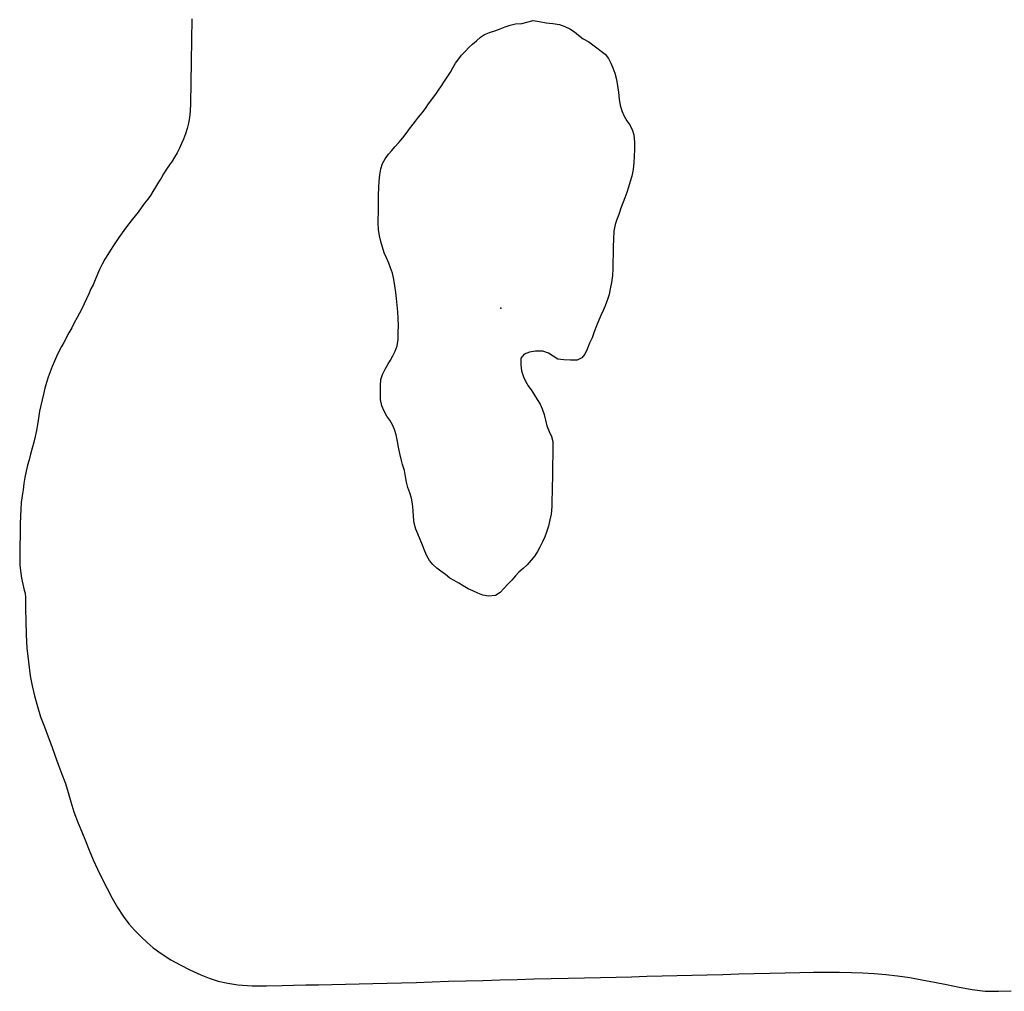
# Model space of a CAD drawing. Extents: x 5418088 to 5431561, y 6492705 to 6505234.
# Drawn here: x 5426674 to 5427122, y 6503136 to 6503578 of the extents above; entities that cross this region are included whole.
import ezdxf

# ---------------------------------------------------------------- set-up
doc = ezdxf.new("R2010")
doc.units = 0
doc.header["$MEASUREMENT"] = 0
doc.layers.add('Río y autopista', color=7, linetype='Continuous')

msp = doc.modelspace()

# ---------------------------------------------------------------- linework, layer by layer
at = {"layer": 'Río y autopista', "color": 4, "linetype": 'Continuous'}
for p, q in [((5426752.47, 6503578.65), (5426752.33, 6503568.89)), ((5426752.33, 6503568.89), (5426752.27, 6503565.64)), ((5426752.27, 6503565.64), (5426752.22, 6503562.53)), ((5426752.22, 6503562.53), (5426752.17, 6503559.02)), ((5426752.17, 6503559.02), (5426751.86, 6503540.01)), ((5426751.86, 6503540.01), (5426751.69, 6503536.65)), ((5426751.34, 6503533.65), (5426750.88, 6503531.05)), ((5426751.69, 6503536.65), (5426751.34, 6503533.65)), ((5426750.31, 6503528.76), (5426749.55, 6503526.2)), ((5426750.88, 6503531.05), (5426750.31, 6503528.76)), ((5426748.68, 6503523.9), (5426747.82, 6503521.88)), ((5426749.55, 6503526.2), (5426748.68, 6503523.9)), ((5426746.8, 6503519.81), (5426745.72, 6503517.66)), ((5426747.82, 6503521.88), (5426746.8, 6503519.81)), ((5426744.59, 6503515.67), (5426743.48, 6503513.84)), ((5426745.72, 6503517.66), (5426744.59, 6503515.67)), ((5426740.96, 6503510.18), (5426739.58, 6503507.98)), ((5426742.28, 6503512.12), (5426740.96, 6503510.18)), ((5426743.48, 6503513.84), (5426742.28, 6503512.12)), ((5426738.45, 6503506.12), (5426737.23, 6503504.21)), ((5426739.58, 6503507.98), (5426738.45, 6503506.12)), ((5426735.94, 6503501.94), (5426734.77, 6503500.05)), ((5426737.23, 6503504.21), (5426735.94, 6503501.94)), ((5426732.37, 6503496.57), (5426730.95, 6503494.73)), ((5426733.69, 6503498.25), (5426732.37, 6503496.57)), ((5426734.77, 6503500.05), (5426733.69, 6503498.25)), ((5426729.36, 6503492.61), (5426728, 6503490.66)), ((5426730.95, 6503494.73), (5426729.36, 6503492.61)), ((5426726.62, 6503488.9), (5426725.28, 6503487.22)), ((5426728, 6503490.66), (5426726.62, 6503488.9)), ((5426722.29, 6503483.34), (5426720.79, 6503481.23)), ((5426723.81, 6503485.33), (5426722.29, 6503483.34)), ((5426725.28, 6503487.22), (5426723.81, 6503485.33)), ((5426719.28, 6503479.1), (5426718.06, 6503477.2)), ((5426720.79, 6503481.23), (5426719.28, 6503479.1)), ((5426716.81, 6503475.36), (5426715.49, 6503473.35)), ((5426718.06, 6503477.2), (5426716.81, 6503475.36)), ((5426714.2, 6503471.26), (5426712.91, 6503469.22)), ((5426715.49, 6503473.35), (5426714.2, 6503471.26)), ((5426711.63, 6503466.98), (5426710.48, 6503464.42)), ((5426712.91, 6503469.22), (5426711.63, 6503466.98)), ((5426709.54, 6503462.35), (5426708.42, 6503459.83)), ((5426710.48, 6503464.42), (5426709.54, 6503462.35)), ((5426707.5, 6503457.58), (5426706.55, 6503455.62)), ((5426708.42, 6503459.83), (5426707.5, 6503457.58)), ((5426705.51, 6503453.43), (5426704.5, 6503451.17)), ((5426706.55, 6503455.62), (5426705.51, 6503453.43)), ((5426704.5, 6503451.17), (5426702.34, 6503446.52)), ((5426701.3, 6503444.58), (5426700.3, 6503442.63)), ((5426702.34, 6503446.52), (5426701.3, 6503444.58)), ((5426698.97, 6503440.24), (5426697.77, 6503437.88)), ((5426700.3, 6503442.63), (5426698.97, 6503440.24)), ((5426696.46, 6503435.59), (5426694.23, 6503431.31)), ((5426697.77, 6503437.88), (5426696.46, 6503435.59)), ((5426693.16, 6503429.38), (5426691.97, 6503427.1)), ((5426694.23, 6503431.31), (5426693.16, 6503429.38)), ((5426690.91, 6503424.92), (5426689.92, 6503422.69)), ((5426691.97, 6503427.1), (5426690.91, 6503424.92)), ((5426689.92, 6503422.69), (5426688.89, 6503420.25)), ((5426687.9, 6503417.83), (5426687.04, 6503415.43)), ((5426688.89, 6503420.25), (5426687.9, 6503417.83)), ((5426686.25, 6503412.99), (5426685.5, 6503410.4)), ((5426687.04, 6503415.43), (5426686.25, 6503412.99)), ((5426684.93, 6503407.73), (5426684.31, 6503405.2)), ((5426685.5, 6503410.4), (5426684.93, 6503407.73)), ((5426683.67, 6503402.59), (5426683.14, 6503399.92)), ((5426684.31, 6503405.2), (5426683.67, 6503402.59)), ((5426683.14, 6503399.92), (5426682.62, 6503396.79)), ((5426682.19, 6503393.89), (5426681.71, 6503391.2)), ((5426682.62, 6503396.79), (5426682.19, 6503393.89)), ((5426681.71, 6503391.2), (5426681.17, 6503388.49)), ((5426680.52, 6503385.86), (5426679.76, 6503383.16)), ((5426681.17, 6503388.49), (5426680.52, 6503385.86)), ((5426679.06, 6503380.4), (5426678.38, 6503377.8)), ((5426679.76, 6503383.16), (5426679.06, 6503380.4)), ((5426678.38, 6503377.8), (5426677.69, 6503375.32)), ((5426677.02, 6503372.59), (5426676.43, 6503369.73)), ((5426677.69, 6503375.32), (5426677.02, 6503372.59)), ((5426675.98, 6503366.99), (5426675.61, 6503364.12)), ((5426676.43, 6503369.73), (5426675.98, 6503366.99)), ((5426675.61, 6503364.12), (5426675.17, 6503361.37)), ((5426674.84, 6503358.44), (5426674.59, 6503355.3)), ((5426675.17, 6503361.37), (5426674.84, 6503358.44)), ((5426674.59, 6503355.3), (5426674.36, 6503348.88)), ((5426674.36, 6503348.88), (5426674.1, 6503333.15)), ((5426674.1, 6503333.15), (5426674.13, 6503329.77)), ((5426674.13, 6503329.77), (5426675, 6503323.95)), ((5426675, 6503323.95), (5426675.51, 6503321.24)), ((5426675.51, 6503321.24), (5426676.18, 6503318.47)), ((5426676.18, 6503318.47), (5426676.65, 6503317.08)), ((5426676.65, 6503317.08), (5426676.7, 6503315)), ((5426676.7, 6503315), (5426676.82, 6503309.99)), ((5426676.82, 6503309.99), (5426676.95, 6503304.51)), ((5426676.95, 6503304.51), (5426677.09, 6503298.36)), ((5426677.09, 6503298.36), (5426677.37, 6503292.14)), ((5426677.37, 6503292.14), (5426678.06, 6503285.87)), ((5426678.06, 6503285.87), (5426678.88, 6503279.47)), ((5426678.88, 6503279.47), (5426679.72, 6503274.87)), ((5426679.72, 6503274.87), (5426680.83, 6503270.35)), ((5426680.83, 6503270.35), (5426682.22, 6503265.57)), ((5426682.22, 6503265.57), (5426683.6, 6503260.85)), ((5426683.6, 6503260.85), (5426685.32, 6503256.21)), ((5426685.32, 6503256.21), (5426687.1, 6503251.64)), ((5426687.1, 6503251.64), (5426688.67, 6503247.33)), ((5426688.67, 6503247.33), (5426690.17, 6503243.35)), ((5426690.17, 6503243.35), (5426691.53, 6503239.57)), ((5426691.53, 6503239.57), (5426693.25, 6503234.66)), ((5426693.25, 6503234.66), (5426694.89, 6503230.48)), ((5426694.89, 6503230.48), (5426696.19, 6503226.37)), ((5426696.19, 6503226.37), (5426697.43, 6503222.05)), ((5426697.43, 6503222.05), (5426698.81, 6503217.53)), ((5426698.81, 6503217.53), (5426700.74, 6503212.36)), ((5426700.74, 6503212.36), (5426702.37, 6503208.45)), ((5426702.37, 6503208.45), (5426704.01, 6503204.35)), ((5426704.01, 6503204.35), (5426705.78, 6503200.04)), ((5426705.78, 6503200.04), (5426707.62, 6503195.74)), ((5426707.62, 6503195.74), (5426709.46, 6503191.43)), ((5426709.46, 6503191.43), (5426711.57, 6503187.07)), ((5426711.57, 6503187.07), (5426713.89, 6503182.57)), ((5426713.89, 6503182.57), (5426716.2, 6503178.21)), ((5426716.2, 6503178.21), (5426718.64, 6503173.99)), ((5426718.64, 6503173.99), (5426721.21, 6503170.04)), ((5426721.21, 6503170.04), (5426723.77, 6503166.55)), ((5426723.77, 6503166.55), (5426726.52, 6503163.48)), ((5426726.52, 6503163.48), (5426729.33, 6503160.6)), ((5426729.33, 6503160.6), (5426732.06, 6503157.99)), ((5426732.06, 6503157.99), (5426734.8, 6503155.65)), ((5426734.8, 6503155.65), (5426738.88, 6503152.67)), ((5426738.88, 6503152.67), (5426742.95, 6503150.22)), ((5426742.95, 6503150.22), (5426747.09, 6503147.91)), ((5426747.09, 6503147.91), (5426751.56, 6503145.54)), ((5426751.56, 6503145.54), (5426756.49, 6503143.32)), ((5426756.49, 6503143.32), (5426760.34, 6503141.8)), ((5426945.55, 6503142.32), (5426952.63, 6503142.49)), ((5426952.63, 6503142.49), (5426959.52, 6503142.65)), ((5426959.52, 6503142.65), (5426966.47, 6503142.82)), ((5426966.47, 6503142.82), (5426973.42, 6503142.98)), ((5426973.42, 6503142.98), (5426980.24, 6503143.21)), ((5426980.24, 6503143.21), (5426987.06, 6503143.37)), ((5426987.06, 6503143.37), (5426994.15, 6503143.54)), ((5426994.15, 6503143.54), (5427001.37, 6503143.71)), ((5427001.37, 6503143.71), (5427008.45, 6503143.88)), ((5427008.45, 6503143.88), (5427015.54, 6503144.05)), ((5427015.54, 6503144.05), (5427022.49, 6503144.22)), ((5427022.49, 6503144.22), (5427029.24, 6503144.38)), ((5427029.24, 6503144.38), (5427035.46, 6503144.52)), ((5427035.46, 6503144.52), (5427041.55, 6503144.53)), ((5427041.55, 6503144.53), (5427047.24, 6503144.47)), ((5427047.24, 6503144.47), (5427052.66, 6503144.4)), ((5427052.66, 6503144.4), (5427057.74, 6503144.25)), ((5427057.74, 6503144.25), (5427062.97, 6503143.97)), ((5427062.97, 6503143.97), (5427068.26, 6503143.5)), ((5427068.26, 6503143.5), (5427073.7, 6503142.82)), ((5427073.7, 6503142.82), (5427079.27, 6503142.09)), ((5426760.34, 6503141.8), (5426764.45, 6503140.5)), ((5426764.45, 6503140.5), (5426768.83, 6503139.46)), ((5426768.83, 6503139.46), (5426773.39, 6503138.84)), ((5426773.39, 6503138.84), (5426779.89, 6503138.32)), ((5426779.89, 6503138.32), (5426786.38, 6503138.27)), ((5426786.38, 6503138.27), (5426793.6, 6503138.45)), ((5426793.6, 6503138.45), (5426798.75, 6503138.57)), ((5426798.75, 6503138.57), (5426804.3, 6503138.7)), ((5426804.3, 6503138.7), (5426810.04, 6503138.84)), ((5426810.04, 6503138.84), (5426816.2, 6503138.98)), ((5426816.2, 6503138.98), (5426822.41, 6503139.13)), ((5426822.41, 6503139.13), (5426834.85, 6503139.43)), ((5426834.85, 6503139.43), (5426841.33, 6503139.58)), ((5426841.33, 6503139.58), (5426847.88, 6503139.74)), ((5426847.88, 6503139.74), (5426854.7, 6503139.9)), ((5426854.7, 6503139.9), (5426861.85, 6503140.13)), ((5426861.85, 6503140.13), (5426869.34, 6503140.38)), ((5426869.34, 6503140.38), (5426877.09, 6503140.56)), ((5426877.09, 6503140.56), (5426884.92, 6503140.75)), ((5426884.92, 6503140.75), (5426892.8, 6503141)), ((5426892.8, 6503141), (5426900.56, 6503141.25)), ((5426900.56, 6503141.25), (5426908.31, 6503141.44)), ((5426908.31, 6503141.44), (5426916.07, 6503141.62)), ((5426916.07, 6503141.62), (5426923.75, 6503141.8)), ((5426923.75, 6503141.8), (5426931.24, 6503141.98)), ((5426931.24, 6503141.98), (5426938.46, 6503142.15)), ((5426938.46, 6503142.15), (5426945.55, 6503142.32)), ((5427079.27, 6503142.09), (5427084.77, 6503141.08)), ((5427084.77, 6503141.08), (5427090.42, 6503140.01)), ((5427090.42, 6503140.01), (5427096, 6503138.87)), ((5427096, 6503138.87), (5427101.71, 6503137.67)), ((5427101.71, 6503137.67), (5427107.62, 6503136.61)), ((5427107.62, 6503136.61), (5427113.59, 6503135.94)), ((5427113.59, 6503135.94), (5427119.55, 6503135.82)), ((5427119.55, 6503135.82), (5427125.36, 6503136.09))]:
    msp.add_line(p, q, dxfattribs=at)
at = {"layer": 'Río y autopista', "color": 7, "linetype": 'Continuous'}
for p, q in [((5426752.47, 6503578.65), (5426752.33, 6503568.89)), ((5426752.33, 6503568.89), (5426752.27, 6503565.64)), ((5426752.27, 6503565.64), (5426752.22, 6503562.53)), ((5426752.22, 6503562.53), (5426752.17, 6503559.02)), ((5426752.17, 6503559.02), (5426751.86, 6503540.01)), ((5426751.86, 6503540.01), (5426751.69, 6503536.65)), ((5426751.34, 6503533.65), (5426750.88, 6503531.05)), ((5426751.69, 6503536.65), (5426751.34, 6503533.65)), ((5426750.31, 6503528.76), (5426749.55, 6503526.2)), ((5426750.88, 6503531.05), (5426750.31, 6503528.76)), ((5426748.68, 6503523.9), (5426747.82, 6503521.88)), ((5426749.55, 6503526.2), (5426748.68, 6503523.9)), ((5426746.8, 6503519.81), (5426745.72, 6503517.66)), ((5426747.82, 6503521.88), (5426746.8, 6503519.81)), ((5426744.59, 6503515.67), (5426743.48, 6503513.84)), ((5426745.72, 6503517.66), (5426744.59, 6503515.67)), ((5426740.96, 6503510.18), (5426739.58, 6503507.98)), ((5426742.28, 6503512.12), (5426740.96, 6503510.18)), ((5426743.48, 6503513.84), (5426742.28, 6503512.12)), ((5426738.45, 6503506.12), (5426737.23, 6503504.21)), ((5426739.58, 6503507.98), (5426738.45, 6503506.12)), ((5426735.94, 6503501.94), (5426734.77, 6503500.05)), ((5426737.23, 6503504.21), (5426735.94, 6503501.94)), ((5426732.37, 6503496.57), (5426730.95, 6503494.73)), ((5426733.69, 6503498.25), (5426732.37, 6503496.57)), ((5426734.77, 6503500.05), (5426733.69, 6503498.25)), ((5426729.36, 6503492.61), (5426728, 6503490.66)), ((5426730.95, 6503494.73), (5426729.36, 6503492.61)), ((5426726.62, 6503488.9), (5426725.28, 6503487.22)), ((5426728, 6503490.66), (5426726.62, 6503488.9)), ((5426722.29, 6503483.34), (5426720.79, 6503481.23)), ((5426723.81, 6503485.33), (5426722.29, 6503483.34)), ((5426725.28, 6503487.22), (5426723.81, 6503485.33)), ((5426719.28, 6503479.1), (5426718.06, 6503477.2)), ((5426720.79, 6503481.23), (5426719.28, 6503479.1)), ((5426716.81, 6503475.36), (5426715.49, 6503473.35)), ((5426718.06, 6503477.2), (5426716.81, 6503475.36)), ((5426714.2, 6503471.26), (5426712.91, 6503469.22)), ((5426715.49, 6503473.35), (5426714.2, 6503471.26)), ((5426711.63, 6503466.98), (5426710.48, 6503464.42)), ((5426712.91, 6503469.22), (5426711.63, 6503466.98)), ((5426709.54, 6503462.35), (5426708.42, 6503459.83)), ((5426710.48, 6503464.42), (5426709.54, 6503462.35)), ((5426707.5, 6503457.58), (5426706.55, 6503455.62)), ((5426708.42, 6503459.83), (5426707.5, 6503457.58)), ((5426705.51, 6503453.43), (5426704.5, 6503451.17)), ((5426706.55, 6503455.62), (5426705.51, 6503453.43)), ((5426704.5, 6503451.17), (5426702.34, 6503446.52)), ((5426701.3, 6503444.58), (5426700.3, 6503442.63)), ((5426702.34, 6503446.52), (5426701.3, 6503444.58)), ((5426698.97, 6503440.24), (5426697.77, 6503437.88)), ((5426700.3, 6503442.63), (5426698.97, 6503440.24)), ((5426696.46, 6503435.59), (5426694.23, 6503431.31)), ((5426697.77, 6503437.88), (5426696.46, 6503435.59)), ((5426693.16, 6503429.38), (5426691.97, 6503427.1)), ((5426694.23, 6503431.31), (5426693.16, 6503429.38)), ((5426690.91, 6503424.92), (5426689.92, 6503422.69)), ((5426691.97, 6503427.1), (5426690.91, 6503424.92)), ((5426689.92, 6503422.69), (5426688.89, 6503420.25)), ((5426687.9, 6503417.83), (5426687.04, 6503415.43)), ((5426688.89, 6503420.25), (5426687.9, 6503417.83)), ((5426686.25, 6503412.99), (5426685.5, 6503410.4)), ((5426687.04, 6503415.43), (5426686.25, 6503412.99)), ((5426684.93, 6503407.73), (5426684.31, 6503405.2)), ((5426685.5, 6503410.4), (5426684.93, 6503407.73)), ((5426683.67, 6503402.59), (5426683.14, 6503399.92)), ((5426684.31, 6503405.2), (5426683.67, 6503402.59)), ((5426683.14, 6503399.92), (5426682.62, 6503396.79)), ((5426682.19, 6503393.89), (5426681.71, 6503391.2)), ((5426682.62, 6503396.79), (5426682.19, 6503393.89)), ((5426681.71, 6503391.2), (5426681.17, 6503388.49)), ((5426680.52, 6503385.86), (5426679.76, 6503383.16)), ((5426681.17, 6503388.49), (5426680.52, 6503385.86)), ((5426679.06, 6503380.4), (5426678.38, 6503377.8)), ((5426679.76, 6503383.16), (5426679.06, 6503380.4)), ((5426678.38, 6503377.8), (5426677.69, 6503375.32)), ((5426677.02, 6503372.59), (5426676.43, 6503369.73)), ((5426677.69, 6503375.32), (5426677.02, 6503372.59)), ((5426675.98, 6503366.99), (5426675.61, 6503364.12)), ((5426676.43, 6503369.73), (5426675.98, 6503366.99)), ((5426675.61, 6503364.12), (5426675.17, 6503361.37)), ((5426674.84, 6503358.44), (5426674.59, 6503355.3)), ((5426675.17, 6503361.37), (5426674.84, 6503358.44)), ((5426674.59, 6503355.3), (5426674.36, 6503348.88)), ((5426674.36, 6503348.88), (5426674.1, 6503333.15)), ((5426674.1, 6503333.15), (5426674.13, 6503329.77)), ((5426674.13, 6503329.77), (5426675, 6503323.95)), ((5426675, 6503323.95), (5426675.51, 6503321.24)), ((5426675.51, 6503321.24), (5426676.18, 6503318.47)), ((5426676.18, 6503318.47), (5426676.65, 6503317.08)), ((5426676.65, 6503317.08), (5426676.7, 6503315)), ((5426676.7, 6503315), (5426676.82, 6503309.99)), ((5426676.82, 6503309.99), (5426676.95, 6503304.51)), ((5426676.95, 6503304.51), (5426677.09, 6503298.36)), ((5426677.09, 6503298.36), (5426677.37, 6503292.14)), ((5426677.37, 6503292.14), (5426678.06, 6503285.87)), ((5426678.06, 6503285.87), (5426678.88, 6503279.47)), ((5426678.88, 6503279.47), (5426679.72, 6503274.87)), ((5426679.72, 6503274.87), (5426680.83, 6503270.35)), ((5426680.83, 6503270.35), (5426682.22, 6503265.57)), ((5426682.22, 6503265.57), (5426683.6, 6503260.85)), ((5426683.6, 6503260.85), (5426685.32, 6503256.21)), ((5426685.32, 6503256.21), (5426687.1, 6503251.64)), ((5426687.1, 6503251.64), (5426688.67, 6503247.33)), ((5426688.67, 6503247.33), (5426690.17, 6503243.35)), ((5426690.17, 6503243.35), (5426691.53, 6503239.57)), ((5426691.53, 6503239.57), (5426693.25, 6503234.66)), ((5426693.25, 6503234.66), (5426694.89, 6503230.48)), ((5426694.89, 6503230.48), (5426696.19, 6503226.37)), ((5426696.19, 6503226.37), (5426697.43, 6503222.05)), ((5426697.43, 6503222.05), (5426698.81, 6503217.53)), ((5426698.81, 6503217.53), (5426700.74, 6503212.36)), ((5426700.74, 6503212.36), (5426702.37, 6503208.45)), ((5426702.37, 6503208.45), (5426704.01, 6503204.35)), ((5426704.01, 6503204.35), (5426705.78, 6503200.04)), ((5426705.78, 6503200.04), (5426707.62, 6503195.74)), ((5426707.62, 6503195.74), (5426709.46, 6503191.43)), ((5426709.46, 6503191.43), (5426711.57, 6503187.07)), ((5426711.57, 6503187.07), (5426713.89, 6503182.57)), ((5426713.89, 6503182.57), (5426716.2, 6503178.21)), ((5426716.2, 6503178.21), (5426718.64, 6503173.99)), ((5426718.64, 6503173.99), (5426721.21, 6503170.04)), ((5426721.21, 6503170.04), (5426723.77, 6503166.55)), ((5426723.77, 6503166.55), (5426726.52, 6503163.48)), ((5426726.52, 6503163.48), (5426729.33, 6503160.6)), ((5426729.33, 6503160.6), (5426732.06, 6503157.99)), ((5426732.06, 6503157.99), (5426734.8, 6503155.65)), ((5426734.8, 6503155.65), (5426738.88, 6503152.67)), ((5426738.88, 6503152.67), (5426742.95, 6503150.22)), ((5426742.95, 6503150.22), (5426747.09, 6503147.91)), ((5426747.09, 6503147.91), (5426751.56, 6503145.54)), ((5426751.56, 6503145.54), (5426756.49, 6503143.32)), ((5426756.49, 6503143.32), (5426760.34, 6503141.8)), ((5426945.55, 6503142.32), (5426952.63, 6503142.49)), ((5426952.63, 6503142.49), (5426959.52, 6503142.65)), ((5426959.52, 6503142.65), (5426966.47, 6503142.82)), ((5426966.47, 6503142.82), (5426973.42, 6503142.98)), ((5426973.42, 6503142.98), (5426980.24, 6503143.21)), ((5426980.24, 6503143.21), (5426987.06, 6503143.37)), ((5426987.06, 6503143.37), (5426994.15, 6503143.54)), ((5426994.15, 6503143.54), (5427001.37, 6503143.71)), ((5427001.37, 6503143.71), (5427008.45, 6503143.88)), ((5427008.45, 6503143.88), (5427015.54, 6503144.05)), ((5427015.54, 6503144.05), (5427022.49, 6503144.22)), ((5427022.49, 6503144.22), (5427029.24, 6503144.38)), ((5427029.24, 6503144.38), (5427035.46, 6503144.52)), ((5427035.46, 6503144.52), (5427041.55, 6503144.53)), ((5427041.55, 6503144.53), (5427047.24, 6503144.47)), ((5427047.24, 6503144.47), (5427052.66, 6503144.4)), ((5427052.66, 6503144.4), (5427057.74, 6503144.25)), ((5427057.74, 6503144.25), (5427062.97, 6503143.97)), ((5427062.97, 6503143.97), (5427068.26, 6503143.5)), ((5427068.26, 6503143.5), (5427073.7, 6503142.82)), ((5427073.7, 6503142.82), (5427079.27, 6503142.09)), ((5426760.34, 6503141.8), (5426764.45, 6503140.5)), ((5426764.45, 6503140.5), (5426768.83, 6503139.46)), ((5426768.83, 6503139.46), (5426773.39, 6503138.84)), ((5426773.39, 6503138.84), (5426779.89, 6503138.32)), ((5426779.89, 6503138.32), (5426786.38, 6503138.27)), ((5426786.38, 6503138.27), (5426793.6, 6503138.45)), ((5426793.6, 6503138.45), (5426798.75, 6503138.57)), ((5426798.75, 6503138.57), (5426804.3, 6503138.7)), ((5426804.3, 6503138.7), (5426810.04, 6503138.84)), ((5426810.04, 6503138.84), (5426816.2, 6503138.98)), ((5426816.2, 6503138.98), (5426822.41, 6503139.13)), ((5426822.41, 6503139.13), (5426834.85, 6503139.43)), ((5426834.85, 6503139.43), (5426841.33, 6503139.58)), ((5426841.33, 6503139.58), (5426847.88, 6503139.74)), ((5426847.88, 6503139.74), (5426854.7, 6503139.9)), ((5426854.7, 6503139.9), (5426861.85, 6503140.13)), ((5426861.85, 6503140.13), (5426869.34, 6503140.38)), ((5426869.34, 6503140.38), (5426877.09, 6503140.56)), ((5426877.09, 6503140.56), (5426884.92, 6503140.75)), ((5426884.92, 6503140.75), (5426892.8, 6503141)), ((5426892.8, 6503141), (5426900.56, 6503141.25)), ((5426900.56, 6503141.25), (5426908.31, 6503141.44)), ((5426908.31, 6503141.44), (5426916.07, 6503141.62)), ((5426916.07, 6503141.62), (5426923.75, 6503141.8)), ((5426923.75, 6503141.8), (5426931.24, 6503141.98)), ((5426931.24, 6503141.98), (5426938.46, 6503142.15)), ((5426938.46, 6503142.15), (5426945.55, 6503142.32)), ((5427079.27, 6503142.09), (5427084.77, 6503141.08)), ((5427084.77, 6503141.08), (5427090.42, 6503140.01)), ((5427090.42, 6503140.01), (5427096, 6503138.87)), ((5427096, 6503138.87), (5427101.71, 6503137.67)), ((5427101.71, 6503137.67), (5427107.62, 6503136.61)), ((5427107.62, 6503136.61), (5427113.59, 6503135.94)), ((5427113.59, 6503135.94), (5427119.55, 6503135.82)), ((5427119.55, 6503135.82), (5427125.36, 6503136.09))]:
    msp.add_line(p, q, dxfattribs=at)
at = {"layer": 'Río y autopista', "color": 4, "linetype": 'Continuous'}
msp.add_lwpolyline([(5426947.74, 6503492.47), (5426946.72, 6503489.56), (5426945.84, 6503487.24), (5426945.08, 6503484.98), (5426944.45, 6503481.87), (5426944.33, 6503478.24), (5426944.21, 6503474.87), (5426944.15, 6503471.17), (5426944.1, 6503468.18), (5426944.05, 6503464.81), (5426943.87, 6503461.76), (5426943.5, 6503458.58), (5426942.86, 6503455.67), (5426942.37, 6503453.15), (5426941.62, 6503450.82), (5426940.6, 6503447.98), (5426939.72, 6503445.79), (5426938.65, 6503443.47), (5426937.64, 6503441.41), (5426936.62, 6503438.83), (5426935.61, 6503436.12), (5426934.59, 6503433.41), (5426933.51, 6503430.9), (5426932.37, 6503428.25), (5426931.36, 6503425.93), (5426930.03, 6503424.2), (5426927.87, 6503423.26), (5426924.82, 6503423.24), (5426921.71, 6503423.29), (5426918.99, 6503423.73), (5426916.86, 6503424.99), (5426914.81, 6503426.46), (5426912.16, 6503427.28), (5426908.85, 6503427.26), (5426906.18, 6503426.79), (5426903.7, 6503425.98), (5426902.25, 6503424.19), (5426902.2, 6503421.01), (5426902.54, 6503418.28), (5426903.34, 6503415.67), (5426904.35, 6503413.64), (5426905.55, 6503411.48), (5426907.14, 6503409.31), (5426908.34, 6503407.28), (5426909.6, 6503405.25), (5426910.93, 6503403.15), (5426911.94, 6503400.99), (5426912.74, 6503398.51), (5426913.35, 6503395.9), (5426914.09, 6503393.3), (5426915.02, 6503390.75), (5426916.09, 6503388.46), (5426916.83, 6503386.11), (5426916.78, 6503382.93), (5426916.72, 6503379.56), (5426916.67, 6503376.12), (5426916.62, 6503372.74), (5426916.56, 6503369.43), (5426916.51, 6503366.12), (5426916.4, 6503363.14), (5426916.34, 6503359.83), (5426916.23, 6503356.52), (5426916.04, 6503353.08), (5426915.42, 6503350.43), (5426914.79, 6503347.65), (5426913.9, 6503344.94), (5426913.09, 6503342.74), (5426912.01, 6503340.55), (5426910.8, 6503338.04), (5426909.73, 6503336.05), (5426908.53, 6503334.18), (5426906.88, 6503332.07), (5426905.09, 6503330.08), (5426903.18, 6503328.3), (5426901.34, 6503326.64), (5426899.75, 6503324.98), (5426898.04, 6503322.99), (5426896.32, 6503321.14), (5426894.47, 6503319.22), (5426892.75, 6503317.43), (5426890.72, 6503316.1), (5426887.53, 6503315.82), (5426884.88, 6503316.19), (5426882.62, 6503317.14), (5426880.3, 6503318.15), (5426878.24, 6503319.09), (5426875.92, 6503320.49), (5426874, 6503321.62), (5426871.81, 6503322.83), (5426869.94, 6503323.96), (5426867.83, 6503325.62), (5426865.77, 6503327.08), (5426863.98, 6503328.53), (5426862.12, 6503330.19), (5426860.66, 6503331.96), (5426859.46, 6503334.06), (5426858.46, 6503336.28), (5426857.39, 6503338.96), (5426856.33, 6503341.57), (5426855.33, 6503344.06), (5426855.33, 6503344.06), (5426854.4, 6503346.28), (5426853.59, 6503348.95), (5426853.38, 6503351.81), (5426853.23, 6503354.8), (5426852.96, 6503357.72), (5426852.41, 6503360.4), (5426851.61, 6503362.74), (5426850.74, 6503365.16), (5426850.13, 6503367.64), (5426849.65, 6503370.18), (5426849.17, 6503372.91), (5426848.37, 6503375.71), (5426847.7, 6503378.13), (5426847.09, 6503380.67), (5426846.55, 6503383.53), (5426846.07, 6503386.2), (5426845.47, 6503389.2), (5426844.73, 6503391.68), (5426843.79, 6503393.83), (5426842.53, 6503395.93), (5426841.13, 6503397.71), (5426839.93, 6503400), (5426838.87, 6503402.42), (5426838.26, 6503405.22), (5426838.31, 6503408.27), (5426838.36, 6503411.51), (5426838.54, 6503414.43), (5426839.29, 6503416.69), (5426840.43, 6503419.14), (5426841.7, 6503421.2), (5426842.9, 6503423.19), (5426843.97, 6503425.12), (5426845.04, 6503427.24), (5426845.86, 6503429.76), (5426846.3, 6503432.68), (5426846.41, 6503435.79), (5426846.46, 6503439.04), (5426846.38, 6503442.15), (5426846.24, 6503445.21), (5426845.96, 6503448.2), (5426845.62, 6503451.32), (5426845.27, 6503453.98), (5426844.87, 6503457.11), (5426844.33, 6503459.91), (5426843.73, 6503462.77), (5426842.92, 6503465.19), (5426842.05, 6503467.41), (5426840.98, 6503469.83), (5426840.04, 6503472.11), (5426839.24, 6503474.72), (5426838.44, 6503477.2), (5426837.9, 6503479.87), (5426837.42, 6503482.67), (5426837.28, 6503485.72), (5426837.38, 6503492.08), (5426837.43, 6503495.2), (5426837.48, 6503498.44), (5426837.53, 6503501.69), (5426837.64, 6503504.67), (5426837.95, 6503507.53), (5426838.51, 6503510.37), (5426839.2, 6503512.7), (5426840.47, 6503514.88), (5426841.99, 6503516.94), (5426843.45, 6503518.67), (5426844.84, 6503520.33), (5426846.69, 6503522.38), (5426848.47, 6503524.43), (5426850, 6503526.35), (5426851.46, 6503528.54), (5426854.24, 6503532), (5426855.63, 6503533.79), (5426857.29, 6503535.84), (5426858.75, 6503537.77), (5426860.21, 6503539.89), (5426863.53, 6503544.25), (5426864.79, 6503546.11), (5426866.05, 6503548.1), (5426867.52, 6503550.29), (5426868.91, 6503552.47), (5426870.11, 6503554.27), (5426871.25, 6503556.33), (5426872.52, 6503558.51), (5426873.91, 6503560.44), (5426875.24, 6503562.11), (5426876.95, 6503563.9), (5426878.6, 6503565.56), (5426880.18, 6503567.03), (5426882.02, 6503568.62), (5426883.8, 6503570.21), (5426885.7, 6503571.42), (5426887.99, 6503572.35), (5426890.41, 6503573.16), (5426892.82, 6503574.03), (5426895.11, 6503574.97), (5426897.33, 6503575.78), (5426899.8, 6503576.32), (5426902.66, 6503576.53), (5426907.81, 6503577.82), (5426907.81, 6503577.82), (5426910.53, 6503577.38), (5426913.7, 6503576.75), (5426916.81, 6503576.5), (5426919.73, 6503576), (5426922.18, 6503575.12), (5426924.44, 6503574.04), (5426926.62, 6503572.78), (5426928.42, 6503571.26), (5426930.59, 6503569.47), (5426933.1, 6503568.13), (5426934.97, 6503566.8), (5426936.76, 6503565.47), (5426938.81, 6503563.95), (5426940.54, 6503562.49), (5426942.07, 6503560.59), (5426943.21, 6503558.43), (5426944.08, 6503556.27), (5426944.95, 6503553.85), (5426945.75, 6503551.05), (5426946.22, 6503548.06), (5426946.63, 6503545.19), (5426946.97, 6503541.94), (5426947.45, 6503539.34), (5426948.12, 6503536.67), (5426949.18, 6503534.25), (5426950.38, 6503532.22), (5426951.72, 6503530.44), (5426952.79, 6503528.28), (5426953.65, 6503525.74), (5426953.93, 6503522.49), (5426953.88, 6503519.24), (5426953.82, 6503516), (5426953.65, 6503513.14), (5426953.27, 6503509.97), (5426952.71, 6503507.06), (5426952.02, 6503504.54), (5426951.26, 6503502.02), (5426950.38, 6503499.56), (5426949.5, 6503497.11), (5426947.74, 6503492.47)], close=True, dxfattribs=at)
msp.add_lwpolyline([(5426947.74, 6503492.47), (5426946.72, 6503489.56), (5426945.84, 6503487.24), (5426945.08, 6503484.98), (5426944.45, 6503481.87), (5426944.33, 6503478.24), (5426944.21, 6503474.87), (5426944.15, 6503471.17), (5426944.1, 6503468.18), (5426944.05, 6503464.81), (5426943.87, 6503461.76), (5426943.5, 6503458.58), (5426942.86, 6503455.67), (5426942.37, 6503453.15), (5426941.62, 6503450.82), (5426940.6, 6503447.98), (5426939.72, 6503445.79), (5426938.65, 6503443.47), (5426937.64, 6503441.41), (5426936.62, 6503438.83), (5426935.61, 6503436.12), (5426934.59, 6503433.41), (5426933.51, 6503430.9), (5426932.37, 6503428.25), (5426931.36, 6503425.93), (5426930.03, 6503424.2), (5426927.87, 6503423.26), (5426924.82, 6503423.24), (5426921.71, 6503423.29), (5426918.99, 6503423.73), (5426916.86, 6503424.99), (5426914.81, 6503426.46), (5426912.16, 6503427.28), (5426908.85, 6503427.26), (5426906.18, 6503426.79), (5426903.7, 6503425.98), (5426902.25, 6503424.19), (5426902.2, 6503421.01), (5426902.54, 6503418.28), (5426903.34, 6503415.67), (5426904.35, 6503413.64), (5426905.55, 6503411.48), (5426907.14, 6503409.31), (5426908.34, 6503407.28), (5426909.6, 6503405.25), (5426910.93, 6503403.15), (5426911.94, 6503400.99), (5426912.74, 6503398.51), (5426913.35, 6503395.9), (5426914.09, 6503393.3), (5426915.02, 6503390.75), (5426916.09, 6503388.46), (5426916.83, 6503386.11), (5426916.78, 6503382.93), (5426916.72, 6503379.56), (5426916.67, 6503376.12), (5426916.62, 6503372.74), (5426916.56, 6503369.43), (5426916.51, 6503366.12), (5426916.4, 6503363.14), (5426916.34, 6503359.83), (5426916.23, 6503356.52), (5426916.04, 6503353.08), (5426915.42, 6503350.43), (5426914.79, 6503347.65), (5426913.9, 6503344.94), (5426913.09, 6503342.74), (5426912.01, 6503340.55), (5426910.8, 6503338.04), (5426909.73, 6503336.05), (5426908.53, 6503334.18), (5426906.88, 6503332.07), (5426905.09, 6503330.08), (5426903.18, 6503328.3), (5426901.34, 6503326.64), (5426899.75, 6503324.98), (5426898.04, 6503322.99), (5426896.32, 6503321.14), (5426894.47, 6503319.22), (5426892.75, 6503317.43), (5426890.72, 6503316.1), (5426887.53, 6503315.82), (5426884.88, 6503316.19), (5426882.62, 6503317.14), (5426880.3, 6503318.15), (5426878.24, 6503319.09), (5426875.92, 6503320.49), (5426874, 6503321.62), (5426871.81, 6503322.83), (5426869.94, 6503323.96), (5426867.83, 6503325.62), (5426865.77, 6503327.08), (5426863.98, 6503328.53), (5426862.12, 6503330.19), (5426860.66, 6503331.96), (5426859.46, 6503334.06), (5426858.46, 6503336.28), (5426857.39, 6503338.96), (5426856.33, 6503341.57), (5426855.33, 6503344.06), (5426855.33, 6503344.06), (5426854.4, 6503346.28), (5426853.59, 6503348.95), (5426853.38, 6503351.81), (5426853.23, 6503354.8), (5426852.96, 6503357.72), (5426852.41, 6503360.4), (5426851.61, 6503362.74), (5426850.74, 6503365.16), (5426850.13, 6503367.64), (5426849.65, 6503370.18), (5426849.17, 6503372.91), (5426848.37, 6503375.71), (5426847.7, 6503378.13), (5426847.09, 6503380.67), (5426846.55, 6503383.53), (5426846.07, 6503386.2), (5426845.47, 6503389.2), (5426844.73, 6503391.68), (5426843.79, 6503393.83), (5426842.53, 6503395.93), (5426841.13, 6503397.71), (5426839.93, 6503400), (5426838.87, 6503402.42), (5426838.26, 6503405.22), (5426838.31, 6503408.27), (5426838.36, 6503411.51), (5426838.54, 6503414.43), (5426839.29, 6503416.69), (5426840.43, 6503419.14), (5426841.7, 6503421.2), (5426842.9, 6503423.19), (5426843.97, 6503425.12), (5426845.04, 6503427.24), (5426845.86, 6503429.76), (5426846.3, 6503432.68), (5426846.41, 6503435.79), (5426846.46, 6503439.04), (5426846.38, 6503442.15), (5426846.24, 6503445.21), (5426845.96, 6503448.2), (5426845.62, 6503451.32), (5426845.27, 6503453.98), (5426844.87, 6503457.11), (5426844.33, 6503459.91), (5426843.73, 6503462.77), (5426842.92, 6503465.19), (5426842.05, 6503467.41), (5426840.98, 6503469.83), (5426840.04, 6503472.11), (5426839.24, 6503474.72), (5426838.44, 6503477.2), (5426837.9, 6503479.87), (5426837.42, 6503482.67), (5426837.28, 6503485.72), (5426837.38, 6503492.08), (5426837.43, 6503495.2), (5426837.48, 6503498.44), (5426837.53, 6503501.69), (5426837.64, 6503504.67), (5426837.95, 6503507.53), (5426838.51, 6503510.37), (5426839.2, 6503512.7), (5426840.47, 6503514.88), (5426841.99, 6503516.94), (5426843.45, 6503518.67), (5426844.84, 6503520.33), (5426846.69, 6503522.38), (5426848.47, 6503524.43), (5426850, 6503526.35), (5426851.46, 6503528.54), (5426854.24, 6503532), (5426855.63, 6503533.79), (5426857.29, 6503535.84), (5426858.75, 6503537.77), (5426860.21, 6503539.89), (5426863.53, 6503544.25), (5426864.79, 6503546.11), (5426866.05, 6503548.1), (5426867.52, 6503550.29), (5426868.91, 6503552.47), (5426870.11, 6503554.27), (5426871.25, 6503556.33), (5426872.52, 6503558.51), (5426873.91, 6503560.44), (5426875.24, 6503562.11), (5426876.95, 6503563.9), (5426878.6, 6503565.56), (5426880.18, 6503567.03), (5426882.02, 6503568.62), (5426883.8, 6503570.21), (5426885.7, 6503571.42), (5426887.99, 6503572.35), (5426890.41, 6503573.16), (5426892.82, 6503574.03), (5426895.11, 6503574.97), (5426897.33, 6503575.78), (5426899.8, 6503576.32), (5426902.66, 6503576.53), (5426907.81, 6503577.82), (5426907.81, 6503577.82), (5426910.53, 6503577.38), (5426913.7, 6503576.75), (5426916.81, 6503576.5), (5426919.73, 6503576), (5426922.18, 6503575.12), (5426924.44, 6503574.04), (5426926.62, 6503572.78), (5426928.42, 6503571.26), (5426930.59, 6503569.47), (5426933.1, 6503568.13), (5426934.97, 6503566.8), (5426936.76, 6503565.47), (5426938.81, 6503563.95), (5426940.54, 6503562.49), (5426942.07, 6503560.59), (5426943.21, 6503558.43), (5426944.08, 6503556.27), (5426944.95, 6503553.85), (5426945.75, 6503551.05), (5426946.22, 6503548.06), (5426946.63, 6503545.19), (5426946.97, 6503541.94), (5426947.45, 6503539.34), (5426948.12, 6503536.67), (5426949.18, 6503534.25), (5426950.38, 6503532.22), (5426951.72, 6503530.44), (5426952.79, 6503528.28), (5426953.65, 6503525.74), (5426953.93, 6503522.49), (5426953.88, 6503519.24), (5426953.82, 6503516), (5426953.65, 6503513.14), (5426953.27, 6503509.97), (5426952.71, 6503507.06), (5426952.02, 6503504.54), (5426951.26, 6503502.02), (5426950.38, 6503499.56), (5426949.5, 6503497.11), (5426947.74, 6503492.47)], close=True, dxfattribs=at)
msp.add_lwpolyline([(5426947.74, 6503492.47), (5426946.72, 6503489.56), (5426945.84, 6503487.24), (5426945.08, 6503484.98), (5426944.45, 6503481.87), (5426944.33, 6503478.24), (5426944.21, 6503474.87), (5426944.15, 6503471.17), (5426944.1, 6503468.18), (5426944.05, 6503464.81), (5426943.87, 6503461.76), (5426943.5, 6503458.58), (5426942.86, 6503455.67), (5426942.37, 6503453.15), (5426941.62, 6503450.82), (5426940.6, 6503447.98), (5426939.72, 6503445.79), (5426938.65, 6503443.47), (5426937.64, 6503441.41), (5426936.62, 6503438.83), (5426935.61, 6503436.12), (5426934.59, 6503433.41), (5426933.51, 6503430.9), (5426932.37, 6503428.25), (5426931.36, 6503425.93), (5426930.03, 6503424.2), (5426927.87, 6503423.26), (5426924.82, 6503423.24), (5426921.71, 6503423.29), (5426918.99, 6503423.73), (5426916.86, 6503424.99), (5426914.81, 6503426.46), (5426912.16, 6503427.28), (5426908.85, 6503427.26), (5426906.18, 6503426.79), (5426903.7, 6503425.98), (5426902.25, 6503424.19), (5426902.2, 6503421.01), (5426902.54, 6503418.28), (5426903.34, 6503415.67), (5426904.35, 6503413.64), (5426905.55, 6503411.48), (5426907.14, 6503409.31), (5426908.34, 6503407.28), (5426909.6, 6503405.25), (5426910.93, 6503403.15), (5426911.94, 6503400.99), (5426912.74, 6503398.51), (5426913.35, 6503395.9), (5426914.09, 6503393.3), (5426915.02, 6503390.75), (5426916.09, 6503388.46), (5426916.83, 6503386.11), (5426916.78, 6503382.93), (5426916.72, 6503379.56), (5426916.67, 6503376.12), (5426916.62, 6503372.74), (5426916.56, 6503369.43), (5426916.51, 6503366.12), (5426916.4, 6503363.14), (5426916.34, 6503359.83), (5426916.23, 6503356.52), (5426916.04, 6503353.08), (5426915.42, 6503350.43), (5426914.79, 6503347.65), (5426913.9, 6503344.94), (5426913.09, 6503342.74), (5426912.01, 6503340.55), (5426910.8, 6503338.04), (5426909.73, 6503336.05), (5426908.53, 6503334.18), (5426906.88, 6503332.07), (5426905.09, 6503330.08), (5426903.18, 6503328.3), (5426901.34, 6503326.64), (5426899.75, 6503324.98), (5426898.04, 6503322.99), (5426896.32, 6503321.14), (5426894.47, 6503319.22), (5426892.75, 6503317.43), (5426890.72, 6503316.1), (5426887.53, 6503315.82), (5426884.88, 6503316.19), (5426882.62, 6503317.14), (5426880.3, 6503318.15), (5426878.24, 6503319.09), (5426875.92, 6503320.49), (5426874, 6503321.62), (5426871.81, 6503322.83), (5426869.94, 6503323.96), (5426867.83, 6503325.62), (5426865.77, 6503327.08), (5426863.98, 6503328.53), (5426862.12, 6503330.19), (5426860.66, 6503331.96), (5426859.46, 6503334.06), (5426858.46, 6503336.28), (5426857.39, 6503338.96), (5426856.33, 6503341.57), (5426855.33, 6503344.06), (5426855.33, 6503344.06), (5426854.4, 6503346.28), (5426853.59, 6503348.95), (5426853.38, 6503351.81), (5426853.23, 6503354.8), (5426852.96, 6503357.72), (5426852.41, 6503360.4), (5426851.61, 6503362.74), (5426850.74, 6503365.16), (5426850.13, 6503367.64), (5426849.65, 6503370.18), (5426849.17, 6503372.91), (5426848.37, 6503375.71), (5426847.7, 6503378.13), (5426847.09, 6503380.67), (5426846.55, 6503383.53), (5426846.07, 6503386.2), (5426845.47, 6503389.2), (5426844.73, 6503391.68), (5426843.79, 6503393.83), (5426842.53, 6503395.93), (5426841.13, 6503397.71), (5426839.93, 6503400), (5426838.87, 6503402.42), (5426838.26, 6503405.22), (5426838.31, 6503408.27), (5426838.36, 6503411.51), (5426838.54, 6503414.43), (5426839.29, 6503416.69), (5426840.43, 6503419.14), (5426841.7, 6503421.2), (5426842.9, 6503423.19), (5426843.97, 6503425.12), (5426845.04, 6503427.24), (5426845.86, 6503429.76), (5426846.3, 6503432.68), (5426846.41, 6503435.79), (5426846.46, 6503439.04), (5426846.38, 6503442.15), (5426846.24, 6503445.21), (5426845.96, 6503448.2), (5426845.62, 6503451.32), (5426845.27, 6503453.98), (5426844.87, 6503457.11), (5426844.33, 6503459.91), (5426843.73, 6503462.77), (5426842.92, 6503465.19), (5426842.05, 6503467.41), (5426840.98, 6503469.83), (5426840.04, 6503472.11), (5426839.24, 6503474.72), (5426838.44, 6503477.2), (5426837.9, 6503479.87), (5426837.42, 6503482.67), (5426837.28, 6503485.72), (5426837.38, 6503492.08), (5426837.43, 6503495.2), (5426837.48, 6503498.44), (5426837.53, 6503501.69), (5426837.64, 6503504.67), (5426837.95, 6503507.53), (5426838.51, 6503510.37), (5426839.2, 6503512.7), (5426840.47, 6503514.88), (5426841.99, 6503516.94), (5426843.45, 6503518.67), (5426844.84, 6503520.33), (5426846.69, 6503522.38), (5426848.47, 6503524.43), (5426850, 6503526.35), (5426851.46, 6503528.54), (5426854.24, 6503532), (5426855.63, 6503533.79), (5426857.29, 6503535.84), (5426858.75, 6503537.77), (5426860.21, 6503539.89), (5426863.53, 6503544.25), (5426864.79, 6503546.11), (5426866.05, 6503548.1), (5426867.52, 6503550.29), (5426868.91, 6503552.47), (5426870.11, 6503554.27), (5426871.25, 6503556.33), (5426872.52, 6503558.51), (5426873.91, 6503560.44), (5426875.24, 6503562.11), (5426876.95, 6503563.9), (5426878.6, 6503565.56), (5426880.18, 6503567.03), (5426882.02, 6503568.62), (5426883.8, 6503570.21), (5426885.7, 6503571.42), (5426887.99, 6503572.35), (5426890.41, 6503573.16), (5426892.82, 6503574.03), (5426895.11, 6503574.97), (5426897.33, 6503575.78), (5426899.8, 6503576.32), (5426902.66, 6503576.53), (5426907.81, 6503577.82), (5426907.81, 6503577.82), (5426910.53, 6503577.38), (5426913.7, 6503576.75), (5426916.81, 6503576.5), (5426919.73, 6503576), (5426922.18, 6503575.12), (5426924.44, 6503574.04), (5426926.62, 6503572.78), (5426928.42, 6503571.26), (5426930.59, 6503569.47), (5426933.1, 6503568.13), (5426934.97, 6503566.8), (5426936.76, 6503565.47), (5426938.81, 6503563.95), (5426940.54, 6503562.49), (5426942.07, 6503560.59), (5426943.21, 6503558.43), (5426944.08, 6503556.27), (5426944.95, 6503553.85), (5426945.75, 6503551.05), (5426946.22, 6503548.06), (5426946.63, 6503545.19), (5426946.97, 6503541.94), (5426947.45, 6503539.34), (5426948.12, 6503536.67), (5426949.18, 6503534.25), (5426950.38, 6503532.22), (5426951.72, 6503530.44), (5426952.79, 6503528.28), (5426953.65, 6503525.74), (5426953.93, 6503522.49), (5426953.88, 6503519.24), (5426953.82, 6503516), (5426953.65, 6503513.14), (5426953.27, 6503509.97), (5426952.71, 6503507.06), (5426952.02, 6503504.54), (5426951.26, 6503502.02), (5426950.38, 6503499.56), (5426949.5, 6503497.11), (5426947.74, 6503492.47)], dxfattribs=at)
msp.add_lwpolyline([(5426947.74, 6503492.47), (5426946.72, 6503489.56), (5426945.84, 6503487.24), (5426945.08, 6503484.98), (5426944.45, 6503481.87), (5426944.33, 6503478.24), (5426944.21, 6503474.87), (5426944.15, 6503471.17), (5426944.1, 6503468.18), (5426944.05, 6503464.81), (5426943.87, 6503461.76), (5426943.5, 6503458.58), (5426942.86, 6503455.67), (5426942.37, 6503453.15), (5426941.62, 6503450.82), (5426940.6, 6503447.98), (5426939.72, 6503445.79), (5426938.65, 6503443.47), (5426937.64, 6503441.41), (5426936.62, 6503438.83), (5426935.61, 6503436.12), (5426934.59, 6503433.41), (5426933.51, 6503430.9), (5426932.37, 6503428.25), (5426931.36, 6503425.93), (5426930.03, 6503424.2), (5426927.87, 6503423.26), (5426924.82, 6503423.24), (5426921.71, 6503423.29), (5426918.99, 6503423.73), (5426916.86, 6503424.99), (5426914.81, 6503426.46), (5426912.16, 6503427.28), (5426908.85, 6503427.26), (5426906.18, 6503426.79), (5426903.7, 6503425.98), (5426902.25, 6503424.19), (5426902.2, 6503421.01), (5426902.54, 6503418.28), (5426903.34, 6503415.67), (5426904.35, 6503413.64), (5426905.55, 6503411.48), (5426907.14, 6503409.31), (5426908.34, 6503407.28), (5426909.6, 6503405.25), (5426910.93, 6503403.15), (5426911.94, 6503400.99), (5426912.74, 6503398.51), (5426913.35, 6503395.9), (5426914.09, 6503393.3), (5426915.02, 6503390.75), (5426916.09, 6503388.46), (5426916.83, 6503386.11), (5426916.78, 6503382.93), (5426916.72, 6503379.56), (5426916.67, 6503376.12), (5426916.62, 6503372.74), (5426916.56, 6503369.43), (5426916.51, 6503366.12), (5426916.4, 6503363.14), (5426916.34, 6503359.83), (5426916.23, 6503356.52), (5426916.04, 6503353.08), (5426915.42, 6503350.43), (5426914.79, 6503347.65), (5426913.9, 6503344.94), (5426913.09, 6503342.74), (5426912.01, 6503340.55), (5426910.8, 6503338.04), (5426909.73, 6503336.05), (5426908.53, 6503334.18), (5426906.88, 6503332.07), (5426905.09, 6503330.08), (5426903.18, 6503328.3), (5426901.34, 6503326.64), (5426899.75, 6503324.98), (5426898.04, 6503322.99), (5426896.32, 6503321.14), (5426894.47, 6503319.22), (5426892.75, 6503317.43), (5426890.72, 6503316.1), (5426887.53, 6503315.82), (5426884.88, 6503316.19), (5426882.62, 6503317.14), (5426880.3, 6503318.15), (5426878.24, 6503319.09), (5426875.92, 6503320.49), (5426874, 6503321.62), (5426871.81, 6503322.83), (5426869.94, 6503323.96), (5426867.83, 6503325.62), (5426865.77, 6503327.08), (5426863.98, 6503328.53), (5426862.12, 6503330.19), (5426860.66, 6503331.96), (5426859.46, 6503334.06), (5426858.46, 6503336.28), (5426857.39, 6503338.96), (5426856.33, 6503341.57), (5426855.33, 6503344.06), (5426855.33, 6503344.06), (5426854.4, 6503346.28), (5426853.59, 6503348.95), (5426853.38, 6503351.81), (5426853.23, 6503354.8), (5426852.96, 6503357.72), (5426852.41, 6503360.4), (5426851.61, 6503362.74), (5426850.74, 6503365.16), (5426850.13, 6503367.64), (5426849.65, 6503370.18), (5426849.17, 6503372.91), (5426848.37, 6503375.71), (5426847.7, 6503378.13), (5426847.09, 6503380.67), (5426846.55, 6503383.53), (5426846.07, 6503386.2), (5426845.47, 6503389.2), (5426844.73, 6503391.68), (5426843.79, 6503393.83), (5426842.53, 6503395.93), (5426841.13, 6503397.71), (5426839.93, 6503400), (5426838.87, 6503402.42), (5426838.26, 6503405.22), (5426838.31, 6503408.27), (5426838.36, 6503411.51), (5426838.54, 6503414.43), (5426839.29, 6503416.69), (5426840.43, 6503419.14), (5426841.7, 6503421.2), (5426842.9, 6503423.19), (5426843.97, 6503425.12), (5426845.04, 6503427.24), (5426845.86, 6503429.76), (5426846.3, 6503432.68), (5426846.41, 6503435.79), (5426846.46, 6503439.04), (5426846.38, 6503442.15), (5426846.24, 6503445.21), (5426845.96, 6503448.2), (5426845.62, 6503451.32), (5426845.27, 6503453.98), (5426844.87, 6503457.11), (5426844.33, 6503459.91), (5426843.73, 6503462.77), (5426842.92, 6503465.19), (5426842.05, 6503467.41), (5426840.98, 6503469.83), (5426840.04, 6503472.11), (5426839.24, 6503474.72), (5426838.44, 6503477.2), (5426837.9, 6503479.87), (5426837.42, 6503482.67), (5426837.28, 6503485.72), (5426837.38, 6503492.08), (5426837.43, 6503495.2), (5426837.48, 6503498.44), (5426837.53, 6503501.69), (5426837.64, 6503504.67), (5426837.95, 6503507.53), (5426838.51, 6503510.37), (5426839.2, 6503512.7), (5426840.47, 6503514.88), (5426841.99, 6503516.94), (5426843.45, 6503518.67), (5426844.84, 6503520.33), (5426846.69, 6503522.38), (5426848.47, 6503524.43), (5426850, 6503526.35), (5426851.46, 6503528.54), (5426854.24, 6503532), (5426855.63, 6503533.79), (5426857.29, 6503535.84), (5426858.75, 6503537.77), (5426860.21, 6503539.89), (5426863.53, 6503544.25), (5426864.79, 6503546.11), (5426866.05, 6503548.1), (5426867.52, 6503550.29), (5426868.91, 6503552.47), (5426870.11, 6503554.27), (5426871.25, 6503556.33), (5426872.52, 6503558.51), (5426873.91, 6503560.44), (5426875.24, 6503562.11), (5426876.95, 6503563.9), (5426878.6, 6503565.56), (5426880.18, 6503567.03), (5426882.02, 6503568.62), (5426883.8, 6503570.21), (5426885.7, 6503571.42), (5426887.99, 6503572.35), (5426890.41, 6503573.16), (5426892.82, 6503574.03), (5426895.11, 6503574.97), (5426897.33, 6503575.78), (5426899.8, 6503576.32), (5426902.66, 6503576.53), (5426907.81, 6503577.82), (5426907.81, 6503577.82), (5426910.53, 6503577.38), (5426913.7, 6503576.75), (5426916.81, 6503576.5), (5426919.73, 6503576), (5426922.18, 6503575.12), (5426924.44, 6503574.04), (5426926.62, 6503572.78), (5426928.42, 6503571.26), (5426930.59, 6503569.47), (5426933.1, 6503568.13), (5426934.97, 6503566.8), (5426936.76, 6503565.47), (5426938.81, 6503563.95), (5426940.54, 6503562.49), (5426942.07, 6503560.59), (5426943.21, 6503558.43), (5426944.08, 6503556.27), (5426944.95, 6503553.85), (5426945.75, 6503551.05), (5426946.22, 6503548.06), (5426946.63, 6503545.19), (5426946.97, 6503541.94), (5426947.45, 6503539.34), (5426948.12, 6503536.67), (5426949.18, 6503534.25), (5426950.38, 6503532.22), (5426951.72, 6503530.44), (5426952.79, 6503528.28), (5426953.65, 6503525.74), (5426953.93, 6503522.49), (5426953.88, 6503519.24), (5426953.82, 6503516), (5426953.65, 6503513.14), (5426953.27, 6503509.97), (5426952.71, 6503507.06), (5426952.02, 6503504.54), (5426951.26, 6503502.02), (5426950.38, 6503499.56), (5426949.5, 6503497.11), (5426947.74, 6503492.47)], dxfattribs=at)
at = {"layer": 'Río y autopista', "color": 4}
msp.add_point((5426893.12, 6503446.82), dxfattribs=at)
msp.add_point((5426893.12, 6503446.82), dxfattribs=at)

doc.saveas('drawing.dxf')
